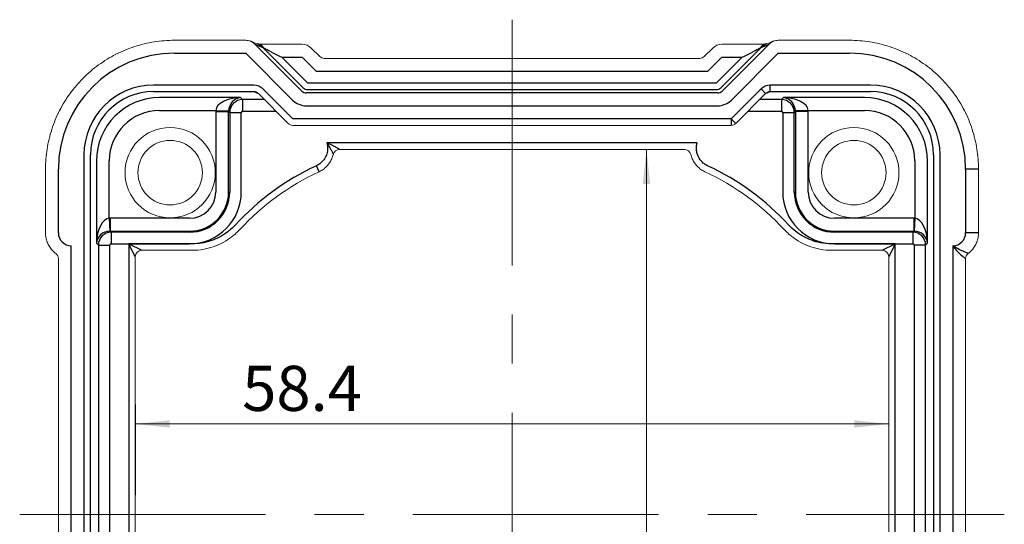
# Model space of a CAD drawing. Units: millimetres. Extents: x 5 to 292, y 5 to 205.
# Drawn here: x 210 to 261, y 116 to 142 of the extents above; entities that cross this region are included whole.
import ezdxf

# ---------------------------------------------------------------- set-up
doc = ezdxf.new("R2010")
doc.units = ezdxf.units.MM
doc.linetypes.add('CENTERX2', pattern=[20.32, 12.7, -2.54, 2.54, -2.54])
for name, color, linetype, lineweight in [('AM_5', 3, 'Continuous', 15), ('AM_7', 4, 'CENTERX2', 15), ('VISIBLE_(ISO)', 179, 'Continuous', 15), ('VISIBLE_NARROW_(ISO)', 179, 'Continuous', 30)]:
    doc.layers.add(name, color=color, linetype=linetype, lineweight=lineweight)
doc.styles.add('SLDTEXTSTYLE1', font='ISOCP')
doc.styles.add('SLDTEXTSTYLE2', font='ISOCP', dxfattribs={"width": 0.96})
doc.dimstyles.new('SLDDIMSTYLE2', dxfattribs={"dimtxt": 2.333333, "dimasz": 1.78, "dimexe": 0, "dimexo": 0.0625, "dimgap": 0.583333, "dimtad": 1, "dimdec": 1, "dimlfac": 1.5, "dimrnd": 1e-09, "dimzin": 12, "dimdsep": 46, "dimtxsty": 'SLDTEXTSTYLE1', "dimsah": 1, "dimcen": 0.09, "dimadec": 0, "dimazin": 3, "dimtfac": 1, "dimtofl": 0, "dimtmove": 0, "dimatfit": 3, "dimfxl": 0, "dimfrac": 2, "dimtolj": 1, "dimtzin": 12, "dimarcsym": 0})

# ---------------------------------------------------------------- blocks, each defined once
blk = doc.blocks.new('_D_7')
at = {"layer": 'AM_5', "color": 7}
for p, q in [((236.433, 135.509), (243.384, 135.509)), ((242.384, 97.776), (242.384, 135.509)), ((236.433, 97.776), (243.384, 97.776))]:
    blk.add_line(p, q, dxfattribs=at)
for points in [[(242.384, 135.509), (242.194, 133.729), (242.574, 133.729)], [(242.384, 97.776), (242.574, 99.556), (242.194, 99.556)]]:
    blk.add_solid(points, dxfattribs=at)
at = {"layer": 'AM_5', "color": 7, "insert": (239.376, 107.118), "char_height": 2.3333, "attachment_point": 1, "rotation": 90, "style": 'SLDTEXTSTYLE2'}
blk.add_mtext('56.6', dxfattribs=at)
blk = doc.blocks.new('_D_8')
at = {"layer": 'AM_5', "color": 7}
for p, q in [((215.967, 117.642), (215.967, 122.319)), ((254.9, 117.642), (254.9, 122.319)), ((254.9, 121.319), (215.967, 121.319))]:
    blk.add_line(p, q, dxfattribs=at)
for points in [[(215.967, 121.319), (217.747, 121.129), (217.747, 121.509)], [(254.9, 121.319), (253.12, 121.509), (253.12, 121.129)]]:
    blk.add_solid(points, dxfattribs=at)
at = {"layer": 'AM_5', "color": 7, "insert": (221.49, 124.326), "char_height": 2.3333, "attachment_point": 1, "style": 'SLDTEXTSTYLE2'}
blk.add_mtext('58.4', dxfattribs=at)

msp = doc.modelspace()

# ---------------------------------------------------------------- linework, layer by layer
at = {"layer": 'AM_7', "color": 7}
for p, q in [((235.43329822, 142.2168459), (235.43329822, 91.06802611)), ((209.99031843, 116.642436), (260.87627801, 116.642436))]:
    msp.add_line(p, q, dxfattribs=at)
at = {"layer": 'VISIBLE_(ISO)', "color": 7}
for p, q in [((221.67021426, 141.15208246), (217.98666339, 141.15208246)), ((221.92533655, 141.10133548), (222.34418935, 140.92784097)), ((248.94125989, 141.10133548), (248.52240709, 140.92784097)), ((252.87993305, 141.15208246), (249.19638218, 141.15208246)), ((224.58803929, 140.9448859), (223.53612118, 140.9448859)), ((225.49459058, 140.31447697), (225.05944381, 140.74962375)), ((245.80715263, 140.74962375), (245.37200586, 140.31447697)), ((247.33047526, 140.9448859), (246.27855715, 140.9448859)), ((225.73029284, 140.2168459), (245.1363036, 140.2168459)), ((222.32728819, 138.39852851), (223.87390619, 136.85191051)), ((246.99269025, 136.85191051), (248.53930825, 138.39852851)), ((224.10960845, 136.75427944), (246.75698799, 136.75427944)), ((226.52070246, 135.50910267), (244.34589398, 135.50910267)), ((211.32365176, 134.48907083), (211.32365176, 131.1990501)), ((259.54294468, 131.1990501), (259.54294468, 134.48907083)), ((218.91509427, 130.29660919), (216.29996489, 130.29660919)), ((254.56663155, 130.29660919), (251.95150217, 130.29660919)), ((211.99031843, 129.86583875), (211.99031843, 103.41903325)), ((215.96663155, 103.32159615), (215.96663155, 129.96327586)), ((254.89996489, 129.96327586), (254.89996489, 103.32159615)), ((258.87627516, 129.86584033), (258.87627801, 103.41903325))]:
    msp.add_line(p, q, dxfattribs=at)
for centre, radius in [((217.76663155, 134.30910267), 2.33333333), ((253.09996489, 134.30910267), 2.33333333), ((217.76663155, 134.30910267), 1.66666667), ((253.09996489, 134.30910267), 1.66666667)]:
    msp.add_circle(centre, radius, dxfattribs=at)
for centre, radius, start, end in [((221.67021426, 140.48541579), 0.66666667, 67.5, 90), ((249.19638218, 140.48541579), 0.66666667, 90, 112.5), ((224.58803929, 140.27821923), 0.66666667, 45, 90), ((246.27855715, 140.27821923), 0.66666667, 90, 135), ((225.73029284, 140.55017923), 0.33333333, 225, 270), ((245.1363036, 140.55017923), 0.33333333, 270, 315), ((248.77856969, 138.15919491), 0.3384255, 112.488302173, 134.991361096), ((224.10960845, 137.08761277), 0.33333333, 225, 270), ((246.75698799, 137.08761277), 0.33333333, 270, 315), ((226.52070246, 135.17576934), 0.33333333, 90, 166.390362827), ((244.34589398, 135.17576934), 0.33333333, 13.609637173, 90), ((230.96663155, 122.50910267), 13.06581062, 114.912734791, 137.304689579), ((239.89996489, 122.50910267), 13.06581062, 42.695310421, 65.087265209), ((216.29996489, 129.96327586), 0.33333333, 90, 180), ((254.56663155, 129.96327586), 0.33333333, 0, 90), ((211.6569851, 129.86583875), 0.33333333, 0, 53.140989996), ((259.20961134, 129.86583875), 0.33333618, 126.859308882, 179.999729521)]:
    msp.add_arc(centre, radius, start, end, dxfattribs=at)
for points, knots in [([(211.32365176, 134.48907083), (211.32365176, 134.83805716), (211.35109597, 135.18701668), (211.46020521, 135.87631541), (211.5418692, 136.21664764), (211.75741619, 136.88032031), (211.89129705, 137.20365401), (212.20798976, 137.82537411), (212.39079842, 138.12375418), (212.80085282, 138.68822441), (213.0280944, 138.95430882), (213.52142541, 139.44763982), (213.78750981, 139.6748814), (214.35198004, 140.0849358), (214.65036012, 140.26774446), (215.27208022, 140.58443717), (215.59541391, 140.71831803), (216.25908658, 140.93386502), (216.59941881, 141.01552901), (217.28871755, 141.12463826), (217.63767706, 141.15208246), (217.98666339, 141.15208246)], [-0.7847891758, -0.7847891758, -0.7847891758, -0.7847891758, -0.6278313406, -0.6278313406, -0.4708735055, -0.4708735055, -0.3139156703, -0.3139156703, -0.1569578352, -0.1569578352, 0, 0, 0.1569578352, 0.1569578352, 0.3139156703, 0.3139156703, 0.4708735055, 0.4708735055, 0.6278313406, 0.6278313406, 0.7847891758, 0.7847891758, 0.7847891758, 0.7847891758]), ([(222.25475984, 140.96488389), (222.26997499, 140.96406996), (222.28749113, 140.96322422), (222.35871533, 140.9601577), (222.4243053, 140.95795838), (222.57818071, 140.95392641), (222.66708883, 140.95209302), (222.86065278, 140.94899945), (222.96531739, 140.9477379), (223.18367893, 140.945875), (223.29736813, 140.94527346), (223.45331215, 140.94493131), (223.49474015, 140.9448859), (223.53612118, 140.9448859)], [0.4611253049, 0.4611253049, 0.4611253049, 0.4611253049, 0.551288637, 0.551288637, 0.7918404169, 0.7918404169, 1.0383354099, 1.0383354099, 1.2848304029, 1.2848304029, 1.5313253959, 1.5313253959, 1.6201416622, 1.6201416622, 1.6201416622, 1.6201416622]), ([(247.33047526, 140.9448859), (247.44532153, 140.9448859), (247.56052535, 140.94523737), (247.7844579, 140.94662006), (247.89317688, 140.94765138), (248.09722252, 140.95032277), (248.19254898, 140.95196352), (248.36337878, 140.95572643), (248.43893123, 140.95785387), (248.54514744, 140.96167288), (248.58274245, 140.96334211), (248.61185518, 140.96489158)], [4.6630436449, 4.6630436449, 4.6630436449, 4.6630436449, 4.9095386379, 4.9095386379, 5.1560336309, 5.1560336309, 5.4025286239, 5.4025286239, 5.6490236168, 5.6490236168, 5.8219554924, 5.8219554924, 5.8219554924, 5.8219554924]), ([(252.87993305, 141.15208246), (253.22891938, 141.15208246), (253.57787889, 141.12463826), (254.26717763, 141.01552901), (254.60750986, 140.93386502), (255.27118253, 140.71831803), (255.59451622, 140.58443717), (256.21623632, 140.26774446), (256.5146164, 140.0849358), (257.07908663, 139.6748814), (257.34517103, 139.44763982), (257.83850203, 138.95430882), (258.06574361, 138.68822441), (258.47579802, 138.12375418), (258.65860668, 137.82537411), (258.97529939, 137.20365401), (259.10918025, 136.88032031), (259.32472724, 136.21664764), (259.40639123, 135.87631541), (259.51550047, 135.18701668), (259.54294468, 134.83805716), (259.54294468, 134.48907083)], [-0.7847891758, -0.7847891758, -0.7847891758, -0.7847891758, -0.6278313406, -0.6278313406, -0.4708735055, -0.4708735055, -0.3139156703, -0.3139156703, -0.1569578352, -0.1569578352, 0, 0, 0.1569578352, 0.1569578352, 0.3139156703, 0.3139156703, 0.4708735055, 0.4708735055, 0.6278313406, 0.6278313406, 0.7847891758, 0.7847891758, 0.7847891758, 0.7847891758]), ([(222.32728819, 138.39852851), (222.32103246, 138.40478425), (222.31452786, 138.41079686), (222.30106149, 138.42229716), (222.29409972, 138.42778484), (222.27976272, 138.43819992), (222.27238749, 138.44312732), (222.25727013, 138.45239012), (222.24952801, 138.45672551), (222.23372593, 138.46477645), (222.22566599, 138.46849199), (222.21747275, 138.47188574)], [4.31822182609, 4.31822182609, 4.31822182609, 4.31822182609, 4.39705525695, 4.39705525695, 4.47588868781, 4.47588868781, 4.55472211867, 4.55472211867, 4.63355554953, 4.63355554953, 4.71238898038, 4.71238898038, 4.71238898038, 4.71238898038]), ([(226.19672865, 135.25420454), (226.17794606, 135.1766237), (226.15217641, 135.10073898), (226.08748245, 134.95478557), (226.04855713, 134.88471747), (225.95880814, 134.75267082), (225.90798915, 134.69069746), (225.79609334, 134.57683141), (225.73501418, 134.52493731), (225.60456765, 134.43290154), (225.53520585, 134.39276336), (225.46282338, 134.35914497)], [0.03561551355, 0.03561551355, 0.03561551355, 0.03561551355, 0.06255016386, 0.06255016386, 0.08948481417, 0.08948481417, 0.11641946449, 0.11641946449, 0.1433541148, 0.1433541148, 0.17028876512, 0.17028876512, 0.17028876512, 0.17028876512]), ([(245.40377306, 134.35914497), (245.33139059, 134.39276336), (245.26202879, 134.43290154), (245.13158226, 134.52493731), (245.0705031, 134.57683141), (244.95860729, 134.69069746), (244.9077883, 134.75267082), (244.81803931, 134.88471747), (244.77911399, 134.95478557), (244.71442003, 135.10073898), (244.68865038, 135.1766237), (244.66986779, 135.25420454)], [0, 0, 0, 0, 0.02693465031, 0.02693465031, 0.05386930063, 0.05386930063, 0.08080395094, 0.08080395094, 0.10773860126, 0.10773860126, 0.13467325157, 0.13467325157, 0.13467325157, 0.13467325157]), ([(221.36365143, 131.36902252), (221.23931326, 131.23425641), (221.10382044, 131.10977068), (220.81419599, 130.88475304), (220.66007139, 130.78422763), (220.33740985, 130.60989033), (220.1688744, 130.53607749), (219.82194926, 130.41715667), (219.64357047, 130.37205304), (219.28182217, 130.31177879), (219.09845698, 130.29660919), (218.91509427, 130.29660919)], [0, 0, 0, 0, 0.07425910788, 0.07425910788, 0.14851821575, 0.14851821575, 0.22277732363, 0.22277732363, 0.29703643151, 0.29703643151, 0.37129553938, 0.37129553938, 0.37129553938, 0.37129553938]), ([(251.95150217, 130.29660919), (251.76813945, 130.29660919), (251.58476855, 130.31177865), (251.22299311, 130.3720596), (251.04459813, 130.41717034), (250.69766879, 130.53609889), (250.52913476, 130.60991496), (250.20648174, 130.78425441), (250.05237334, 130.88477273), (249.76277223, 131.10977498), (249.62728318, 131.23425641), (249.50294501, 131.36902252)], [0, 0, 0, 0, 0.07425910803, 0.07425910803, 0.14851821605, 0.14851821605, 0.22277732408, 0.22277732408, 0.29703643211, 0.29703643211, 0.37129554013, 0.37129554013, 0.37129554013, 0.37129554013]), ([(211.85693442, 130.13254342), (211.79098661, 130.1819847), (211.72963937, 130.23756202), (211.61825085, 130.35908328), (211.56821181, 130.42502473), (211.48115806, 130.56500623), (211.44414506, 130.6390434), (211.38440992, 130.79267029), (211.36168889, 130.87225689), (211.33130957, 131.03424895), (211.32365176, 131.11665116), (211.32365176, 131.1990501)], [-0.14191644084, -0.14191644084, -0.14191644084, -0.14191644084, 0.04342468249, 0.04342468249, 0.22876580582, 0.22876580582, 0.41410692915, 0.41410692915, 0.59944805248, 0.59944805248, 0.78478917581, 0.78478917581, 0.78478917581, 0.78478917581]), ([(259.54294468, 131.1990501), (259.54294468, 131.11665116), (259.53528687, 131.03424895), (259.50490755, 130.87225689), (259.48218652, 130.79267029), (259.42245138, 130.6390434), (259.38543838, 130.56500623), (259.29838463, 130.42502473), (259.24834559, 130.35908328), (259.13695707, 130.23756202), (259.07560983, 130.1819847), (259.00966202, 130.13254342)], [-0.78478917581, -0.78478917581, -0.78478917581, -0.78478917581, -0.59944805248, -0.59944805248, -0.41410692915, -0.41410692915, -0.22876580582, -0.22876580582, -0.04342468249, -0.04342468249, 0.14191644084, 0.14191644084, 0.14191644084, 0.14191644084])]:
    msp.add_open_spline(points, degree=3, knots=knots, dxfattribs=at)
at = {"layer": 'VISIBLE_NARROW_(ISO)', "color": 7}
for p, q in [((224.56872246, 138.5291423), (222.14133161, 140.95653315)), ((222.14133161, 140.95653315), (222.56018442, 140.78303863)), ((248.72526483, 140.95653315), (246.29787398, 138.5291423)), ((248.30641202, 140.78303863), (248.72526483, 140.95653315)), ((217.98666339, 140.48541579), (221.67021426, 140.48541579)), ((221.67021426, 140.48541579), (224.0976051, 138.05802495)), ((222.56018442, 140.78303863), (222.61020896, 140.73301409)), ((222.6234266, 140.74623173), (222.61020896, 140.73301409)), ((222.61020896, 140.73301409), (224.64058624, 138.70263682)), ((246.2260102, 138.70263682), (248.25638748, 140.73301409)), ((246.76899134, 138.05802495), (249.19638218, 140.48541579)), ((248.25638748, 140.73301409), (248.24316984, 140.74623173)), ((248.25638748, 140.73301409), (248.30641202, 140.78303863)), ((249.19638218, 140.48541579), (252.87993305, 140.48541579)), ((223.53612118, 140.27821923), (224.58803929, 140.27821923)), ((224.87614491, 138.93819549), (223.53612118, 140.27821923)), ((224.58803929, 140.27821923), (225.31607928, 139.55017923)), ((245.55051716, 139.55017923), (246.27855715, 140.27821923)), ((247.33047526, 140.27821923), (245.99045153, 138.93819549)), ((246.27855715, 140.27821923), (247.33047526, 140.27821923)), ((225.31607928, 139.55017923), (245.55051716, 139.55017923)), ((245.99045153, 138.93819549), (224.87614491, 138.93819549)), ((222.08795011, 138.83099893), (216.90920894, 138.83099893)), ((216.90920894, 138.49786865), (222.08795011, 138.49786865)), ((222.08795011, 138.49786865), (222.32694069, 138.39887551)), ((224.10960845, 137.08761277), (222.56299045, 138.63423077)), ((246.06231531, 138.43157071), (224.80428113, 138.43157071)), ((224.87614491, 138.60506522), (245.99045153, 138.60506522)), ((248.30360599, 138.63423077), (246.75698799, 137.08761277)), ((248.53930825, 138.39852851), (248.30360599, 138.63423077)), ((248.53965081, 138.39887346), (248.77864633, 138.49786865)), ((248.77864633, 138.49786865), (248.77864633, 138.83099893)), ((253.9573875, 138.83099893), (248.77864633, 138.83099893)), ((248.77864633, 138.49786865), (253.9573875, 138.49786865)), ((221.41042407, 138.18701911), (217.22005848, 138.18701911)), ((221.51044903, 138.08699415), (221.41042407, 138.18701911)), ((222.63882255, 138.08699415), (221.51044903, 138.08699415)), ((221.51044903, 138.08699415), (221.51044903, 137.48735966)), ((249.35614741, 138.08699415), (248.22777389, 138.08699415)), ((249.35614741, 138.08699415), (249.45617237, 138.18701911)), ((249.35614741, 138.08699415), (249.35614741, 137.48735966)), ((253.64653796, 138.18701911), (249.45617237, 138.18701911)), ((217.22005848, 137.52075856), (220.12359604, 137.52075856)), ((220.12283904, 137.47582249), (220.78909959, 137.47582249)), ((220.12283904, 137.47582249), (220.12283904, 133.30910267)), ((220.12359604, 137.52075856), (220.78945122, 137.4983174)), ((220.78909959, 137.47582249), (220.84418848, 137.4207336)), ((220.78909959, 133.30910267), (220.78909959, 137.47582249)), ((220.84418848, 137.4207336), (220.84418848, 133.30910267)), ((220.84418848, 137.4207336), (221.44382297, 137.4207336)), ((221.44382297, 133.30910267), (221.44382297, 137.4207336)), ((221.51044903, 137.48735966), (223.23845705, 137.48735966)), ((224.80428113, 137.76531015), (246.06231531, 137.76531015)), ((247.62813939, 137.48735966), (249.35614741, 137.48735966)), ((249.42277347, 137.4207336), (249.42277347, 133.30910267)), ((249.42277347, 137.4207336), (250.02240796, 137.4207336)), ((250.02240796, 137.4207336), (250.07749685, 137.47582249)), ((250.02240796, 133.30910267), (250.02240796, 137.4207336)), ((250.7430004, 137.52075856), (250.07714522, 137.4983174)), ((250.7437574, 137.47582249), (250.07749685, 137.47582249)), ((250.07749685, 137.47582249), (250.07749685, 133.30910267)), ((250.7430004, 137.52075856), (253.64653796, 137.52075856)), ((250.7437574, 133.30910267), (250.7437574, 137.47582249)), ((246.75698799, 137.08761277), (224.10960845, 137.08761277)), ((246.99269025, 136.85191051), (246.75698799, 137.08761277)), ((246.75698799, 137.08761277), (246.75698799, 136.75427944)), ((245.00420564, 135.842436), (225.8623908, 135.842436)), ((213.31140196, 135.23319195), (213.31140196, 98.05168006)), ((213.64453224, 98.05168006), (213.64453224, 135.23319195)), ((213.95538178, 134.92234241), (213.95538178, 130.66531015)), ((214.62164233, 131.95213818), (214.62164233, 134.92234241)), ((256.24495411, 134.92234241), (256.24495411, 131.95213818)), ((256.91121466, 130.66531015), (256.91121466, 134.92234241)), ((257.2220642, 135.23319195), (257.2220642, 98.05168006)), ((257.55519448, 98.05168006), (257.55519448, 135.23319195)), ((211.99031843, 131.1990501), (211.99031843, 134.48907083)), ((225.46282338, 134.35914497), (225.32241091, 134.66146178)), ((258.87627801, 134.48907083), (258.87627801, 131.1990501)), ((259.54294468, 134.48907083), (258.87627801, 134.48907083)), ((220.78909959, 133.30910267), (220.84418848, 133.30910267)), ((250.07749685, 133.30910267), (250.02240796, 133.30910267)), ((214.62164233, 131.95213818), (214.64408349, 131.28628301)), ((214.6665784, 131.95289519), (214.6665784, 131.28663464)), ((218.76663155, 131.95289519), (214.6665784, 131.95289519)), ((256.20001804, 131.95289519), (252.09996489, 131.95289519)), ((256.20001804, 131.95289519), (256.20001804, 131.28663464)), ((256.24495411, 131.95213818), (256.22251295, 131.28628301)), ((214.72166729, 131.23154575), (214.6665784, 131.28663464)), ((214.6665784, 131.28663464), (218.76663155, 131.28663464)), ((218.76663155, 131.28663464), (218.76663155, 131.23154575)), ((252.09996489, 131.28663464), (256.20001804, 131.28663464)), ((252.09996489, 131.28663464), (252.09996489, 131.23154575)), ((256.20001804, 131.28663464), (256.14492915, 131.23154575)), ((218.76663155, 131.23154575), (214.72166729, 131.23154575)), ((214.72166729, 131.23154575), (214.72166729, 130.63191125)), ((256.14492915, 131.23154575), (252.09996489, 131.23154575)), ((256.14492915, 131.23154575), (256.14492915, 130.63191125)), ((259.54294468, 131.1990501), (258.87627801, 131.1990501)), ((212.6569851, 102.75208234), (212.6569851, 130.53278967)), ((214.05540674, 130.5652852), (213.95538178, 130.66531015)), ((214.05540674, 130.5652852), (214.65504123, 130.5652852)), ((214.05540674, 130.5652852), (214.05540674, 102.71958681)), ((214.65504123, 102.71958681), (214.65504123, 130.5652852)), ((214.72166729, 130.63191125), (218.76663155, 130.63191125)), ((215.96663155, 129.96327586), (215.63329822, 130.62994252)), ((215.63329822, 130.62994252), (216.29996489, 130.29660919)), ((215.63329822, 130.62994252), (215.63329822, 102.65492949)), ((218.91509427, 130.62994252), (215.63329822, 130.62994252)), ((255.23329822, 130.62994252), (251.95150217, 130.62994252)), ((252.09996489, 130.63191125), (256.14492915, 130.63191125)), ((254.56663155, 130.29660919), (255.23329822, 130.62994252)), ((255.23329822, 130.62994252), (254.89996489, 129.96327586)), ((255.23329822, 102.65492949), (255.23329822, 130.62994252)), ((256.21155521, 130.5652852), (256.21155521, 102.71958681)), ((256.8111897, 130.5652852), (256.21155521, 130.5652852)), ((256.8111897, 130.5652852), (256.91121466, 130.66531015)), ((256.8111897, 102.71958681), (256.8111897, 130.5652852)), ((258.20961134, 130.53278967), (258.20961134, 102.75208234))]:
    msp.add_line(p, q, dxfattribs=at)
for centre, radius, start, end in [((230.96663155, 122.50910267), 13.39914395, 114.912734791, 137.304689579), ((239.89996489, 122.50910267), 13.39914395, 42.695310421, 65.087265209), ((218.76663155, 133.30910267), 2.67719142, 270, 0), ((218.76663155, 133.30910267), 2.07755692, 270, 0), ((218.76663155, 133.30910267), 1.35620748, 270, 0), ((218.76663155, 133.30910267), 2.02246803, 270, 0), ((252.09996489, 133.30910267), 2.67719142, 180, 270), ((252.09996489, 133.30910267), 2.07755692, 180, 270), ((252.09996489, 133.30910267), 2.02246803, 180, 270), ((252.09996489, 133.30910267), 1.35620748, 180, 270)]:
    msp.add_arc(centre, radius, start, end, dxfattribs=at)
for centre, major_axis, ratio, start_param, end_param in [((221.67021426, 140.48541579), (0.25512229, 0.61591969), 0.9958623256, 5.8890181529, 6.2831853072), ((222.17874452, 140.30154965), (0.04362468, 0.6652378), 0.8822352183, 5.500810662, 6.2202687397), ((248.68785192, 140.30154965), (-0.04362468, 0.6652378), 0.8822352183, 0.0629165674, 0.7823746452), ((249.19638218, 140.48541579), (-0.25512229, 0.61591969), 0.9958623256, 0, 0.3941671543), ((217.99397569, 134.48175853), (-4.24781127, 4.24781127), 0.998782766, 5.4983961314, 7.067974483), ((222.08906707, 140.31192128), (0.25512229, 0.61591969), 0.9958623256, 5.8890181529, 6.2831853072), ((223.50120041, 140.31314), (-0.94342967, 0.4724903), 0.0147864104, 0.0793339542, 0.3827487311), ((223.50120041, 140.31314), (-0.94342967, 0.4724903), 0.0147864104, 0.3827487311, 1.6152236959), ((247.36539603, 140.31314), (0.94342967, 0.4724903), 0.0147864104, 4.6679616112, 5.9004365761), ((247.36539603, 140.31314), (0.94342967, 0.4724903), 0.0147864104, 5.9004365761, 6.203851353), ((248.77752937, 140.31192128), (-0.25512229, 0.61591969), 0.9958623256, 0, 0.3941671543), ((252.87262074, 134.48175853), (4.24781127, 4.24781127), 0.998782766, 5.4983961314, 7.067974483), ((216.91359632, 135.22880457), (-2.54868676, 2.54868676), 0.998782766, 5.4983961314, 7.067974483), ((216.91359632, 135.22880457), (-2.3132714, 2.3132714), 0.9985348658, 5.4983961314, 7.067974483), ((222.0899116, 138.1639259), (-0.61847875, 0.25618229), 0.9958623256, 4.3182218261, 5.1065561347), ((222.0899116, 138.1639259), (-0.31179315, 0.12914895), 0.9877056268, 4.7123889804, 5.1065561347), ((224.80478594, 138.7659197), (-0.12801646, -0.30905908), 0.9964432733, 5.89073854, 6.6756320743), ((224.87614491, 138.93819549), (0.30795984, -0.12756114), 0.9992864213, 4.3199422132, 5.1048357476), ((245.99045153, 138.93819549), (0.30795984, 0.12756114), 0.9992864213, 4.3199422132, 5.1048357476), ((246.0618105, 138.7659197), (0.12801646, -0.30905908), 0.9964432733, 5.89073854, 6.6756320743), ((248.77668484, 138.1639259), (0.61847875, 0.25618229), 0.9958623256, 1.1766291725, 1.9649634811), ((248.77668484, 138.1639259), (0.31179315, 0.12914895), 0.9877056268, 1.1766291725, 1.5707963268), ((253.95300012, 135.22880457), (2.54868676, 2.54868676), 0.998782766, 5.4983961314, 7.067974483), ((253.95300012, 135.22880457), (2.3132714, 2.3132714), 0.9985348658, 5.4983961314, 7.067974483), ((217.22322714, 134.91917375), (-2.31154893, 2.31154893), 0.9992789358, 5.4983961314, 7.067974483), ((221.41042407, 137.52075856), (-1.28750759, -0.03176568), 0.5172081703, 4.6996289947, 6.2355187365), ((221.41042407, 137.52075856), (0.25048019, 0.62815714), 0.9052312315, 0.4149254011, 1.9508151428), ((221.51053028, 137.42065236), (-0.47140452, -0.47140452), 0.9990263611, 3.9275998046, 5.4971781562), ((224.80478594, 138.7659197), (-0.3829567, -0.92453926), 0.9992864213, 5.89073854, 6.6756320744), ((246.0618105, 138.7659197), (0.3829567, -0.92453926), 0.9992864213, 5.89073854, 6.6756320744), ((249.35606616, 137.42065236), (-0.47140452, 0.47140452), 0.9990263611, 3.9275998046, 5.4971781562), ((249.45617237, 137.52075856), (1.28750759, -0.03176568), 0.5172081703, 0.0476665707, 1.5835563124), ((249.45617237, 137.52075856), (0.25048019, -0.62815714), 0.9052312315, 1.1907775108, 2.7266672525), ((253.6433693, 134.91917375), (2.31154893, 2.31154893), 0.9992789358, 5.4983961314, 7.067974483), ((217.22322714, 134.91917375), (-1.84071822, 1.84071822), 0.998782766, 5.4983961314, 7.067974483), ((221.4569851, 137.47419754), (-0.94395806, 0.94395806), 0.998782766, 0.7511005659, 0.7847891758), ((221.4569851, 137.47419754), (-0.47312735, 0.47312735), 0.9963586389, 0.7511005659, 0.7847891758), ((221.51053028, 137.42065236), (-0.0471979, 0.0471979), 0.998782766, 5.4983961314, 7.067974483), ((249.35606616, 137.42065236), (0.0471979, 0.0471979), 0.998782766, 5.4983961314, 7.067974483), ((249.40961134, 137.47419754), (0.47312735, 0.47312735), 0.9963586389, 5.4983961314, 5.5320847412), ((249.40961134, 137.47419754), (0.94395806, 0.94395806), 0.998782766, 5.4983961314, 5.5320847412), ((253.6433693, 134.91917375), (1.84071822, 1.84071822), 0.998782766, 5.4983961314, 7.067974483), ((214.62164233, 130.66531015), (0.03176568, 1.28750759), 0.5172081703, 0.0476665707, 1.5835563124), ((214.66820335, 130.61874913), (-0.94395806, 0.94395806), 0.998782766, 5.4983961314, 5.5320847412), ((256.19839308, 130.61874913), (0.94395806, 0.94395806), 0.998782766, 0.7511005659, 0.7847891758), ((256.24495411, 130.66531015), (-0.03176568, 1.28750759), 0.5172081703, 4.6996289947, 6.2355187365), ((214.62164233, 130.66531015), (0.62815714, 0.25048019), 0.9052312315, 1.1907775108, 2.7266672525), ((214.66820335, 130.61874913), (-0.47312735, 0.47312735), 0.9963586389, 5.4983961314, 5.5320847412), ((256.19839308, 130.61874913), (0.47312735, 0.47312735), 0.9963586389, 0.7511005659, 0.7847891758), ((256.24495411, 130.66531015), (0.62815714, -0.25048019), 0.9052312315, 0.4149254011, 1.9508151428), ((212.65739146, 131.19986258), (-0.47197903, -0.47197903), 0.998782766, 5.4983961314, 7.0685832851), ((214.72174853, 130.56520395), (-0.47140452, -0.47140452), 0.9990263611, 3.9275998046, 5.4971781562), ((256.1448479, 130.56520395), (-0.47140452, 0.47140452), 0.9990263611, 3.9275998046, 5.4971781562), ((258.20920498, 131.19986258), (0.47197903, -0.47197903), 0.998782766, 5.4977873292, 7.067974483), ((214.72174853, 130.56520395), (-0.0471979, 0.0471979), 0.998782766, 5.4983961314, 7.067974483), ((256.1448479, 130.56520395), (0.0471979, 0.0471979), 0.998782766, 5.4983961314, 7.067974483)]:
    msp.add_ellipse(centre, major_axis=major_axis, ratio=ratio, start_param=start_param, end_param=end_param, dxfattribs=at)
for points, knots in [([(225.8623908, 135.842436), (225.87002387, 135.81569842), (225.87654248, 135.78863953), (225.8944812, 135.69767226), (225.90082094, 135.63276538), (225.90082094, 135.5678597), (225.90082094, 135.47325483), (225.88730303, 135.37865091), (225.83429611, 135.19701249), (225.79481361, 135.10999311), (225.74391733, 135.03023576), (225.69302106, 134.95047841), (225.63073366, 134.87801661), (225.48832152, 134.75342469), (225.40821284, 134.70131289), (225.32241091, 134.66146178)], [-0.04171986961, -0.04171986961, -0.04171986961, -0.04171986961, -0.02920755656, -0.02920755656, 0, 0, 0, 0.04257219128, 0.04257219128, 0.08514438256, 0.08514438256, 0.08514438256, 0.12771657384, 0.12771657384, 0.17028876512, 0.17028876512, 0.17028876512, 0.17028876512]), ([(245.54418553, 134.66146178), (245.48533221, 134.68879648), (245.4291463, 134.72187959), (245.29276158, 134.82122697), (245.21845795, 134.89552967), (245.07785274, 135.08856591), (245.02082744, 135.21394146), (244.97418821, 135.41840292), (244.9657755, 135.49313219), (244.9657755, 135.5678597), (244.9657755, 135.63276538), (244.97211524, 135.69767226), (244.99005396, 135.78863953), (244.99657257, 135.81569842), (245.00420564, 135.842436)], [0, 0, 0, 0, 0.02920115037, 0.02920115037, 0.07592299097, 0.07592299097, 0.13666138374, 0.13666138374, 0.17028876512, 0.17028876512, 0.17028876512, 0.19949632168, 0.19949632168, 0.21200863473, 0.21200863473, 0.21200863473, 0.21200863473]), ([(221.1186614, 131.5950557), (220.98668613, 131.45201198), (220.84073665, 131.3218517), (220.43208445, 131.02334082), (220.15181634, 130.87918215), (219.55319351, 130.68129621), (219.23416991, 130.62994252), (218.91509427, 130.62994252)], [0, 0, 0, 0, 0.08758134623, 0.08758134623, 0.2277115002, 0.2277115002, 0.37129553938, 0.37129553938, 0.37129553938, 0.37129553938]), ([(251.95150217, 130.62994252), (251.75688081, 130.62994252), (251.56225248, 130.64894865), (251.06575852, 130.74687186), (250.7697618, 130.85510236), (250.21838925, 131.16088221), (249.96430689, 131.36053726), (249.74793504, 131.5950557)], [0, 0, 0, 0, 0.08757960969, 0.08757960969, 0.22770698519, 0.22770698519, 0.37129554013, 0.37129554013, 0.37129554013, 0.37129554013]), ([(259.00965914, 130.13254437), (259.00965334, 130.13254627), (259.00731978, 130.13349683), (258.99328599, 130.13923102), (258.97475721, 130.14680405), (258.91313627, 130.1724959), (258.8647192, 130.19293688), (258.73115041, 130.25187065), (258.64025267, 130.29344118), (258.43727106, 130.39566953), (258.3254971, 130.45547761), (258.20961134, 130.53278967)], [0.00522749334, 0.00522749334, 0.00522749334, 0.00522749334, 0.02604586853, 0.02604586853, 0.06771925817, 0.06771925817, 0.12189466471, 0.12189466471, 0.1923226932, 0.1923226932, 0.26607942729, 0.26607942729, 0.26607942729, 0.26607942729]), ([(258.20961134, 130.53278967), (258.28685284, 130.41685687), (258.37458296, 130.31488633), (258.54314848, 130.14157763), (258.62334576, 130.06999532), (258.7431163, 129.96900282), (258.78739064, 129.93403385), (258.84398344, 129.8901506), (258.86112507, 129.87723897), (258.87410827, 129.86746346), (258.87626944, 129.8658435), (258.87627516, 129.86584033)], [-0.26607942729, -0.26607942729, -0.26607942729, -0.26607942729, -0.1923226932, -0.1923226932, -0.12189466471, -0.12189466471, -0.06771925817, -0.06771925817, -0.02604586853, -0.02604586853, -0.00522749334, -0.00522749334, -0.00522749334, -0.00522749334])]:
    msp.add_open_spline(points, degree=3, knots=knots, dxfattribs=at)
for points, degree in [([(225.94595225, 135.80954474), (225.918543, 135.82078256), (225.89065895, 135.83177226), (225.8623908, 135.842436)], 3), ([(225.8623908, 135.842436), (225.88040488, 135.81818117), (225.89747468, 135.79405837), (225.91369818, 135.77021062)], 3), ([(225.91369818, 135.77021062), (225.97128392, 135.68556238), (226.01842423, 135.60451265), (226.05838062, 135.53116479)], 3), ([(226.21644243, 135.68429478), (226.13455844, 135.72655538), (226.04324212, 135.76965577), (225.94595225, 135.80954474)], 3), ([(226.05838062, 135.53116479), (226.08911631, 135.47474337), (226.11548299, 135.42285289), (226.13703548, 135.37917853)], 3), ([(226.13703548, 135.37917853), (226.15361432, 135.34558287), (226.16726833, 135.31698127), (226.17734971, 135.29563753)], 3), ([(226.38469935, 135.59190273), (226.33677706, 135.61979946), (226.27943011, 135.65178662), (226.21644243, 135.68429478)], 3), ([(226.47587169, 135.5371981), (226.45270915, 135.5515103), (226.42156266, 135.57044371), (226.38469935, 135.59190273)], 3), ([(226.51386497, 135.5134387), (226.50658767, 135.51804387), (226.49368903, 135.52618872), (226.47587169, 135.5371981)], 3), ([(226.52070246, 135.50910267), (226.51841328, 135.51056047), (226.51386497, 135.5134387)], 2), ([(226.17734971, 135.29563753), (226.18510462, 135.27921926), (226.19065846, 135.26727973), (226.19378961, 135.26053995)], 3), ([(226.19378961, 135.26053995), (226.19574657, 135.25632759), (226.19672865, 135.25420454)], 2)]:
    msp.add_open_spline(points, degree=degree, dxfattribs=at)

# ---------------------------------------------------------------- dimensions: what is measured, and where the dimension line sits
at = {"layer": 'AM_5', "color": 7}
dim = msp.add_linear_dim(base=(242.38406938, 135.50910267), p1=(235.43329822, 97.77576934), p2=(235.43329822, 135.50910267), angle=90, dimstyle='SLDDIMSTYLE2', dxfattribs=at)
dim.commit()
dim.dimension.update_dxf_attribs({"geometry": '_D_7', "text_midpoint": (242.38406938, 110.02322266), "dimtype": 160})
dim = msp.add_linear_dim(base=(215.96663155, 121.31864669), p1=(254.89996489, 116.642436), p2=(215.96663155, 116.642436), dimstyle='SLDDIMSTYLE2', dxfattribs=at)
dim.commit()
dim.dimension.update_dxf_attribs({"geometry": '_D_8', "text_midpoint": (224.51647655, 121.31864669), "dimtype": 160})

doc.saveas('drawing.dxf')
